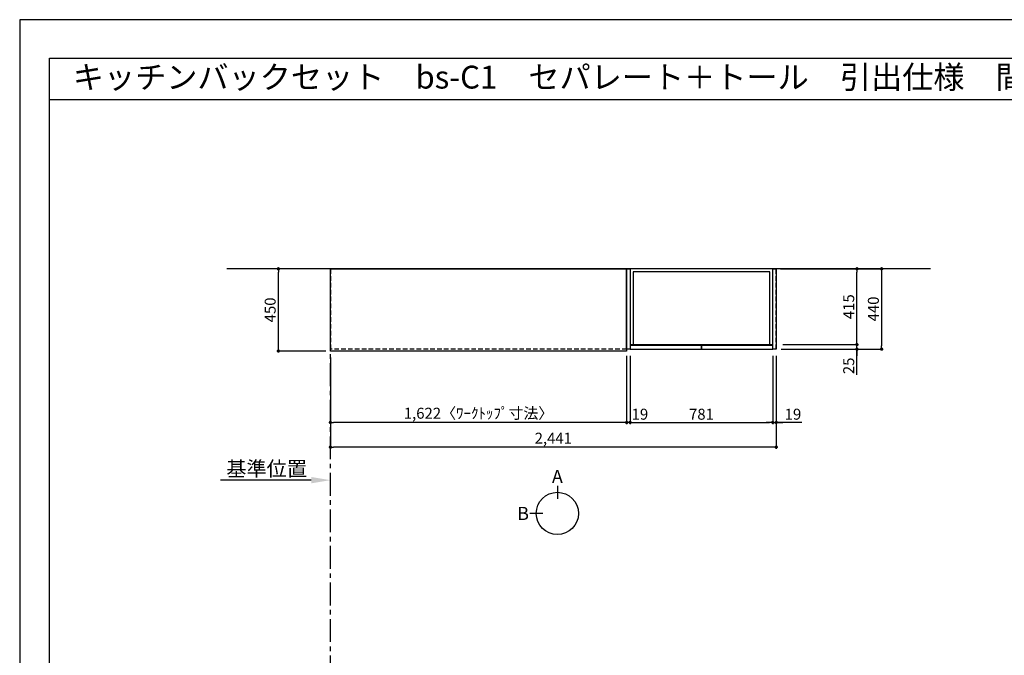
# Model space of a CAD drawing. Extents: x 55896 to 68370, y -11020 to -2200.
# Drawn here: x 55896 to 61286, y -5679 to -2200 of the extents above; entities that cross this region are included whole.
import ezdxf
from ezdxf.enums import TextEntityAlignment as Align

# ---------------------------------------------------------------- set-up
doc = ezdxf.new("R2010")
doc.units = 0
doc.header["$LTSCALE"] = 50
doc.header["$MEASUREMENT"] = 0
doc.linetypes.add('CENTER', pattern=[2, 1.25, -0.25, 0.25, -0.25])
doc.linetypes.add('HIDDEN', pattern=[0.375, 0.25, -0.125])
doc.layers.get('0').update_dxf_attribs({"linetype": 'CONTINUOUS'})
doc.layers.get('DEFPOINTS').update_dxf_attribs({"color": 146, "linetype": 'CONTINUOUS'})
for name, color, linetype in [('111-壁仕上', 3, 'CONTINUOUS'), ('121-キャビネット（中）', 253, 'HIDDEN'), ('122-扉', 6, 'CONTINUOUS'), ('126-甲板', 2, 'CONTINUOUS'), ('160-文字', 254, 'CONTINUOUS'), ('166-寸法B', 11, 'CONTINUOUS'), ('190-図面外枠', 5, 'CONTINUOUS')]:
    doc.layers.add(name, color=color, linetype=linetype)
doc.styles.add('KH001', font='msgothic.ttc')
doc.dimstyles.new('KH1xx030', dxfattribs={"dimscale": 30, "dimtxt": 2, "dimasz": 0.6, "dimexe": 0.3, "dimexo": 1.2, "dimgap": 0.5, "dimtad": 3, "dimdec": 1, "dimdsep": 46, "dimlunit": 6, "dimtxsty": 'KH001', "dimblk": 'DOT', "dimcen": 1, "dimdle": 1, "dimclrd": 256, "dimclre": 256, "dimclrt": 256, "dimadec": 0, "dimazin": 0, "dimtfac": 1, "dimtdec": 1, "dimtix": 1, "dimtmove": 2, "dimatfit": 3, "dimldrblk": 'CLOSEDBLANK', "dimfxl": 1, "dimtolj": 1, "dimtzin": 0, "dimlwd": -1, "dimlwe": -1, "dimarcsym": 0})

# ---------------------------------------------------------------- blocks, each defined once
blk = doc.blocks.new('A$C5D946DDC')
at = {"layer": '190-図面外枠'}
for p, q in [((271, 14349.3), (20519, 14349.3)), ((271, 350.7), (271, 14349.3))]:
    blk.add_line(p, q, dxfattribs=at)
at = {"layer": 'DEFPOINTS'}
blk.add_lwpolyline([(0, 0), (20790, 0), (20790, 14700), (0, 14700)], close=True, dxfattribs=at)
blk = doc.blocks.new('_Dot')
at = {"color": 0, "linetype": 'ByBlock', "lineweight": -2}
blk.add_line((-0.5, 0), (-1, 0), dxfattribs=at)
at = {"color": 0, "linetype": 'ByBlock', "const_width": 0.5}
blk.add_lwpolyline([(-0.25, 0, 1), (0.25, 0, 1)], format="xyb", close=True, dxfattribs=at)
blk = doc.blocks.new('*D216')
at = {"layer": '166-寸法B', "transparency": 16777216}
for p, q in [((57596.8, -4049.5), (57596.8, -4413.5)), ((59218.8, -4049.5), (59218.8, -4413.5)), ((59200.8, -4404.5), (57614.8, -4404.5))]:
    blk.add_line(p, q, dxfattribs=at)
at = {"layer": 'DEFPOINTS', "color": 0, "transparency": 16777216}
for p in [(57596.8, -4013.5), (59218.8, -4013.5), (57596.8, -4404.5)]:
    blk.add_point(p, dxfattribs=at)
at = {"layer": '166-寸法B', "transparency": 16777216, "xscale": 18, "yscale": 18, "zscale": 18, "rotation": 180}
blk.add_blockref('_Dot', (57596.8, -4404.5), dxfattribs=at)
at = {"layer": '166-寸法B', "transparency": 16777216, "xscale": 18, "yscale": 18, "zscale": 18}
blk.add_blockref('_Dot', (59218.8, -4404.5), dxfattribs=at)
at = {"layer": '166-寸法B', "transparency": 16777216, "insert": (58407.8, -4354.2), "char_height": 60, "attachment_point": 5}
blk.add_mtext('\\A1;1,622〈ﾜｰｸﾄｯﾌﾟ寸法〉', dxfattribs=at)
blk = doc.blocks.new('_ClosedBlank')
at = {"color": 0, "linetype": 'ByBlock', "lineweight": -2}
for p, q in [((-1, 0.167), (0, 0)), ((-1, 0.167), (-1, -0.167)), ((0, 0), (-1, -0.167))]:
    blk.add_line(p, q, dxfattribs=at)
blk = doc.blocks.new('*D229')
at = {"layer": '166-寸法B', "transparency": 16777216}
for p, q in [((60037.8, -4039.5), (60037.8, -4548.5)), ((57596.8, -4049.5), (57596.8, -4548.5)), ((60019.8, -4539.5), (57614.8, -4539.5))]:
    blk.add_line(p, q, dxfattribs=at)
at = {"layer": 'DEFPOINTS', "color": 0, "transparency": 16777216}
for p in [(57596.8, -4013.5), (60037.8, -4003.5), (57596.8, -4539.5)]:
    blk.add_point(p, dxfattribs=at)
at = {"layer": '166-寸法B', "transparency": 16777216, "xscale": 18, "yscale": 18, "zscale": 18, "rotation": 180}
blk.add_blockref('_Dot', (57596.8, -4539.5), dxfattribs=at)
at = {"layer": '166-寸法B', "transparency": 16777216, "xscale": 18, "yscale": 18, "zscale": 18}
blk.add_blockref('_Dot', (60037.8, -4539.5), dxfattribs=at)
at = {"layer": '166-寸法B', "transparency": 16777216, "insert": (58817.3, -4490.7), "char_height": 60, "attachment_point": 5}
blk.add_mtext('\\A1;2,441', dxfattribs=at)
blk = doc.blocks.new('*D230')
at = {"layer": '166-寸法B', "transparency": 16777216}
for p, q in [((57491.8, -4720.5), (56994.9, -4720.5)), ((57596.8, -4730), (57596.8, -4723.5))]:
    blk.add_line(p, q, dxfattribs=at)
blk.add_solid([(57491.8, -4738), (57491.8, -4703), (57596.8, -4720.5)], dxfattribs=at)
at = {"layer": 'DEFPOINTS', "color": 0, "transparency": 16777216}
for p in [(57003.9, -4720.5), (57003.9, -4731.8), (57596.8, -4700)]:
    blk.add_point(p, dxfattribs=at)
at = {"layer": '166-寸法B', "transparency": 16777216, "insert": (57247.9, -4658.1), "char_height": 81, "attachment_point": 5}
blk.add_mtext('\\A1;基準位置', dxfattribs=at)
blk = doc.blocks.new('_None')
blk = doc.blocks.new('*D239')
at = {"layer": '166-寸法B', "transparency": 16777216}
for p, q in [((57572.8, -3563.5), (57303.2, -3563.5)), ((57312.2, -3995.5), (57312.2, -3581.5)), ((57572.8, -4013.5), (57303.2, -4013.5))]:
    blk.add_line(p, q, dxfattribs=at)
at = {"layer": 'DEFPOINTS', "color": 0, "transparency": 16777216}
for p in [(57312.2, -3563.5), (57608.8, -3563.5), (57608.8, -4013.5)]:
    blk.add_point(p, dxfattribs=at)
at = {"layer": '166-寸法B', "transparency": 16777216, "xscale": 18, "yscale": 18, "zscale": 18}
for p, rotation in [((57312.2, -3563.5), 90), ((57312.2, -4013.5), 270)]:
    blk.add_blockref('_Dot', p, dxfattribs=dict(at, rotation=rotation))
at = {"layer": '166-寸法B', "transparency": 16777216, "insert": (57267.2, -3788.5), "char_height": 60, "attachment_point": 5, "rotation": 90}
blk.add_mtext('\\A1;450', dxfattribs=at)
blk = doc.blocks.new('*D1409')
at = {"layer": '166-寸法B', "transparency": 16777216}
for p, q in [((60073.8, -3978.5), (60488.5, -3978.5)), ((60479.5, -3960.5), (60479.5, -3942.5)), ((60479.5, -4003.5), (60479.5, -3978.5)), ((60479.5, -4003.5), (60479.5, -3978.5)), ((60064.8, -4003.5), (60488.5, -4003.5)), ((60479.5, -4144.7), (60479.5, -4003.5)), ((60479.5, -4021.5), (60479.5, -4039.5))]:
    blk.add_line(p, q, dxfattribs=at)
at = {"layer": 'DEFPOINTS', "color": 0, "transparency": 16777216}
for p in [(60037.8, -3978.5), (60479.5, -3978.5), (60028.8, -4003.5)]:
    blk.add_point(p, dxfattribs=at)
at = {"layer": '166-寸法B', "transparency": 16777216, "xscale": 18, "yscale": 18, "zscale": 18}
for p, rotation in [((60479.5, -3978.5), 270), ((60479.5, -4003.5), 90)]:
    blk.add_blockref('_Dot', p, dxfattribs=dict(at, rotation=rotation))
at = {"layer": '166-寸法B', "transparency": 16777216, "insert": (60434.5, -4094.8), "char_height": 60, "attachment_point": 5, "rotation": 90}
blk.add_mtext('\\A1;25', dxfattribs=at)
blk = doc.blocks.new('*D1410')
at = {"layer": '166-寸法B', "transparency": 16777216}
for p, q in [((60061.8, -3563.5), (60623.5, -3563.5)), ((60614.5, -3581.5), (60614.5, -3985.5)), ((60064.8, -4003.5), (60623.5, -4003.5))]:
    blk.add_line(p, q, dxfattribs=at)
at = {"layer": 'DEFPOINTS', "color": 0, "transparency": 16777216}
for p in [(60025.8, -3563.5), (60028.8, -4003.5), (60614.5, -4003.5)]:
    blk.add_point(p, dxfattribs=at)
at = {"layer": '166-寸法B', "transparency": 16777216, "xscale": 18, "yscale": 18, "zscale": 18}
for p, rotation in [((60614.5, -3563.5), 90), ((60614.5, -4003.5), 270)]:
    blk.add_blockref('_Dot', p, dxfattribs=dict(at, rotation=rotation))
at = {"layer": '166-寸法B', "transparency": 16777216, "insert": (60569.5, -3783.5), "char_height": 60, "attachment_point": 5, "rotation": 90}
blk.add_mtext('\\A1;440', dxfattribs=at)
blk = doc.blocks.new('*D1411')
at = {"layer": '166-寸法B', "transparency": 16777216}
for p, q in [((60073.8, -3563.5), (60488.5, -3563.5)), ((60479.5, -3960.5), (60479.5, -3581.5)), ((60073.8, -3978.5), (60488.5, -3978.5))]:
    blk.add_line(p, q, dxfattribs=at)
at = {"layer": 'DEFPOINTS', "color": 0, "transparency": 16777216}
for p in [(60037.8, -3563.5), (60479.5, -3563.5), (60037.8, -3978.5)]:
    blk.add_point(p, dxfattribs=at)
at = {"layer": '166-寸法B', "transparency": 16777216, "xscale": 18, "yscale": 18, "zscale": 18}
for p, rotation in [((60479.5, -3563.5), 90), ((60479.5, -3978.5), 270)]:
    blk.add_blockref('_Dot', p, dxfattribs=dict(at, rotation=rotation))
at = {"layer": '166-寸法B', "transparency": 16777216, "insert": (60434.5, -3771), "char_height": 60, "attachment_point": 5, "rotation": 90}
blk.add_mtext('\\A1;415', dxfattribs=at)
blk = doc.blocks.new('*D1412')
at = {"layer": '166-寸法B', "transparency": 16777216}
for p, q in [((59237.8, -4039.5), (59237.8, -4413.5)), ((60018.8, -4039.5), (60018.8, -4413.5)), ((59255.8, -4404.5), (60000.8, -4404.5))]:
    blk.add_line(p, q, dxfattribs=at)
at = {"layer": 'DEFPOINTS', "color": 0, "transparency": 16777216}
for p in [(59237.8, -4003.5), (60018.8, -4003.5), (60018.8, -4404.5)]:
    blk.add_point(p, dxfattribs=at)
at = {"layer": '166-寸法B', "transparency": 16777216, "xscale": 18, "yscale": 18, "zscale": 18, "rotation": 180}
blk.add_blockref('_Dot', (59237.8, -4404.5), dxfattribs=at)
at = {"layer": '166-寸法B', "transparency": 16777216, "xscale": 18, "yscale": 18, "zscale": 18}
blk.add_blockref('_Dot', (60018.8, -4404.5), dxfattribs=at)
at = {"layer": '166-寸法B', "transparency": 16777216, "insert": (59628.3, -4359.5), "char_height": 60, "attachment_point": 5}
blk.add_mtext('\\A1;781', dxfattribs=at)
blk = doc.blocks.new('*D1413')
at = {"layer": '166-寸法B', "transparency": 16777216}
for p, q in [((60018.8, -4039.5), (60018.8, -4413.5)), ((60037.8, -4039.5), (60037.8, -4413.5)), ((60000.8, -4404.5), (59982.8, -4404.5)), ((60018.8, -4404.5), (60037.8, -4404.5)), ((60018.8, -4404.5), (60037.8, -4404.5)), ((60177.2, -4404.5), (60037.8, -4404.5)), ((60055.8, -4404.5), (60073.8, -4404.5))]:
    blk.add_line(p, q, dxfattribs=at)
at = {"layer": 'DEFPOINTS', "color": 0, "transparency": 16777216}
for p in [(60018.8, -4003.5), (60037.8, -4003.5), (60037.8, -4404.5)]:
    blk.add_point(p, dxfattribs=at)
at = {"layer": '166-寸法B', "transparency": 16777216, "xscale": 18, "yscale": 18, "zscale": 18}
blk.add_blockref('_Dot', (60018.8, -4404.5), dxfattribs=at)
at = {"layer": '166-寸法B', "transparency": 16777216, "xscale": 18, "yscale": 18, "zscale": 18, "rotation": 180}
blk.add_blockref('_Dot', (60037.8, -4404.5), dxfattribs=at)
at = {"layer": '166-寸法B', "transparency": 16777216, "insert": (60129.3, -4359.5), "char_height": 60, "attachment_point": 5}
blk.add_mtext('\\A1;19', dxfattribs=at)
blk = doc.blocks.new('*D1414')
at = {"layer": '166-寸法B', "transparency": 16777216}
for p, q in [((59218.8, -4039.5), (59218.8, -4413.5)), ((59237.8, -4049.5), (59237.8, -4413.5)), ((59200.8, -4404.5), (59182.8, -4404.5)), ((59237.8, -4404.5), (59218.8, -4404.5)), ((59255.8, -4404.5), (59273.8, -4404.5))]:
    blk.add_line(p, q, dxfattribs=at)
at = {"layer": 'DEFPOINTS', "color": 0, "transparency": 16777216}
for p in [(59218.8, -4003.5), (59237.8, -4013.5), (59218.8, -4404.5)]:
    blk.add_point(p, dxfattribs=at)
at = {"layer": '166-寸法B', "transparency": 16777216, "xscale": 18, "yscale": 18, "zscale": 18}
blk.add_blockref('_Dot', (59218.8, -4404.5), dxfattribs=at)
at = {"layer": '166-寸法B', "transparency": 16777216, "xscale": 18, "yscale": 18, "zscale": 18, "rotation": 180}
blk.add_blockref('_Dot', (59237.8, -4404.5), dxfattribs=at)
at = {"layer": '166-寸法B', "transparency": 16777216, "insert": (59291.4, -4359.5), "char_height": 60, "attachment_point": 5}
blk.add_mtext('\\A1;19', dxfattribs=at)

msp = doc.modelspace()

# ---------------------------------------------------------------- linework, layer by layer
at = {"layer": '111-壁仕上', "ltscale": 2}
msp.add_line((60882.49, -3563.55), (57030.06, -3563.55), dxfattribs=at)
at = {"layer": '111-壁仕上', "color": 253, "linetype": 'CENTER', "ltscale": 2}
msp.add_line((57596.84, -9805.69), (57596.84, -3563.55), dxfattribs=at)
at = {"layer": '121-キャビネット（中）', "ltscale": 2}
msp.add_line((60037.84, -4003.55), (60037.84, -3563.55), dxfattribs=at)
msp.add_lwpolyline([(59218.84, -4003.55), (57599.84, -4003.55), (57599.84, -3563.55)], dxfattribs=at)
at = {"layer": '122-扉'}
for points in [[(59237.84, -4003.55), (59218.84, -4003.55), (59218.84, -3563.55), (59237.84, -3563.55)], [(60037.84, -4003.55), (60018.84, -4003.55), (60018.84, -3563.55), (60037.84, -3563.55)]]:
    msp.add_lwpolyline(points, close=True, dxfattribs=at)
at = {"layer": '122-扉', "color": 253}
for points in [[(60018.84, -3563.55), (59237.84, -3563.55), (59237.84, -3978.55), (60018.84, -3978.55)], [(60018.84, -3563.55), (59237.84, -3563.55), (59237.84, -3978.55), (60018.84, -3978.55)], [(60002.84, -3579.55), (59253.84, -3579.55), (59253.84, -3978.55), (60002.84, -3978.55)], [(59628.34, -3983.55), (59237.84, -3983.55), (59237.84, -4003.55), (59628.34, -4003.55)], [(60018.84, -3983.55), (59628.34, -3983.55), (59628.34, -4003.55), (60018.84, -4003.55)]]:
    msp.add_lwpolyline(points, close=True, dxfattribs=at)
at = {"layer": '126-甲板'}
msp.add_lwpolyline([(59218.84, -4013.55), (57596.84, -4013.55), (57596.84, -3563.55), (59218.84, -3563.55)], close=True, dxfattribs=at)
at = {"layer": '166-寸法B'}
for p, q in [((58839.55, -4750.92), (58839.55, -4822.92)), ((58759.87, -4902.6), (58687.87, -4902.6))]:
    msp.add_line(p, q, dxfattribs=at)
msp.add_circle((58839.55, -4902.6), 115.68, dxfattribs=at)
at = {"layer": '190-図面外枠'}
msp.add_lwpolyline([(56058.53, -2636.44), (68207.35, -2636.44)], dxfattribs=at)

# ---------------------------------------------------------------- block references
at = {"layer": '190-図面外枠', "xscale": 0.5999999999767169, "yscale": 0.5999999999767169, "zscale": 0.5999999999767169}
msp.add_blockref('A$C5D946DDC', (55895.95, -11020), dxfattribs=at)

# ---------------------------------------------------------------- texts
at = {"layer": '160-文字'}
msp.add_text('キッチンバックセット\u3000bs-C1\u3000セパレート＋トール\u3000引出仕様\u3000間口2450\u3000トールキャビネット右\u3000背面壁', height=125, dxfattribs=at).set_placement((56186.77, -2514.44), align=Align.MIDDLE_LEFT)
at = {"layer": '166-寸法B', "char_height": 72, "attachment_point": 5}
for s, insert in [('{\\fArial|b0|i0|c0|p32;A}', (58839.55, -4700.52)), ('{\\fArial|b0|i0|c0|p32;B}', (58651.78, -4902.6))]:
    msp.add_mtext(s, dxfattribs=dict(at, insert=insert))

# ---------------------------------------------------------------- dimensions: what is measured, and where the dimension line sits
at = {"layer": '166-寸法B'}
for base, p1, p2, angle, picture, middle in [((57312.21, -3563.55), (57608.84, -4013.55), (57608.84, -3563.55), 90, '*D239', (57267.21, -3788.55)), ((60614.47, -4003.55), (60025.84, -3563.55), (60028.84, -4003.55), 90, '*D1410', (60569.47, -3783.55)), ((60479.47, -3563.55), (60037.84, -3978.55), (60037.84, -3563.55), 90, '*D1411', (60434.47, -3771.05)), ((57596.84, -4539.5), (60037.84, -4003.55), (57596.84, -4013.55), 180, '*D229', (58817.34, -4490.69)), ((60018.84, -4404.5), (59237.84, -4003.55), (60018.84, -4003.55), 180, '*D1412', (59628.34, -4359.5))]:
    dim = msp.add_linear_dim(base=base, p1=p1, p2=p2, angle=angle, dimstyle='KH1xx030', dxfattribs=at)
    dim.commit()
    dim.dimension.update_dxf_attribs({"geometry": picture, "text_midpoint": middle})
for base, p1, p2, angle, picture, middle in [((60479.47, -3978.55), (60028.84, -4003.55), (60037.84, -3978.55), 90, '*D1409', (60474.96, -4094.82)), ((59218.84, -4404.5), (59237.84, -4013.55), (59218.84, -4003.55), 180, '*D1414', (59291.44, -4404.5)), ((60037.84, -4404.5), (60018.84, -4003.55), (60037.84, -4003.55), 180, '*D1413', (60129.33, -4385.87))]:
    dim = msp.add_linear_dim(base=base, p1=p1, p2=p2, angle=angle, dimstyle='KH1xx030', override={"dimtmove": 1}, dxfattribs=at)
    dim.commit()
    dim.dimension.update_dxf_attribs({"geometry": picture, "text_midpoint": middle, "dimtype": 160})
dim = msp.add_linear_dim(base=(57596.84, -4404.5), p1=(59218.84, -4013.55), p2=(57596.84, -4013.55), angle=180, text='<>〈ﾜｰｸﾄｯﾌﾟ寸法〉', dimstyle='KH1xx030', dxfattribs=at)
dim.commit()
dim.dimension.update_dxf_attribs({"geometry": '*D216', "text_midpoint": (58407.84, -4354.17)})
dim = msp.add_linear_dim(base=(57003.88, -4720.55), p1=(57596.84, -4700), p2=(57003.88, -4731.84), text='基準位置', dimstyle='KH1xx030', override={"dimtxt": 2.7, "dimasz": 3.5, "dimexe": 0.1, "dimexo": 1, "dimblk2": 'None', "dimsah": 1, "dimdle": 0.3, "dimse2": 1}, dxfattribs=at)
dim.commit()
dim.dimension.update_dxf_attribs({"geometry": '*D230', "text_midpoint": (57247.86, -4658.08)})

doc.saveas('drawing.dxf')
